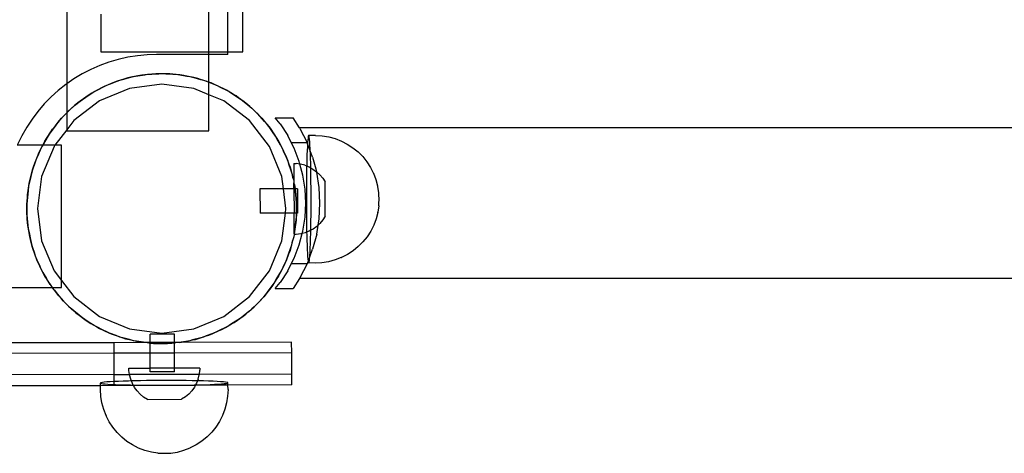
# Model space of a CAD drawing. Extents: x -4546 to 4880, y -3727 to 4218.
# Drawn here: x -1529 to -1252, y 1552 to 1674 of the extents above; entities that cross this region are included whole.
import ezdxf

# ---------------------------------------------------------------- set-up
doc = ezdxf.new("R2010")
doc.units = 0
doc.layers.get('0').update_dxf_attribs({"linetype": 'CONTINUOUS'})

msp = doc.modelspace()

# ---------------------------------------------------------------- linework, layer by layer
for p, q in [((-1476.2, 1664.43), (-1476.2, 1681.68)), ((-1470.85, 1664.43), (-1470.85, 1681.67)), ((-1466.6, 1664.43), (-1466.6, 1681.66)), ((-1516.2, 1677.37), (-1516.2, 1655.46)), ((-1506.6, 1675.08), (-1506.6, 1664.43)), ((-1506.6, 1664.43), (-1476.2, 1664.43)), ((-1490.9, 1663.73), (-1493.59, 1663.65)), ((-1476.2, 1663.73), (-1490.9, 1663.73)), ((-1476.2, 1664.43), (-1470.85, 1664.43)), ((-1476.2, 1663.73), (-1476.2, 1664.43)), ((-1470.85, 1663.73), (-1476.2, 1663.73)), ((-1476.2, 1655.9), (-1476.2, 1663.73)), ((-1470.85, 1663.73), (-1470.85, 1664.43)), ((-1470.85, 1664.43), (-1466.6, 1664.43)), ((-1504.33, 1661.57), (-1506.9, 1660.63)), ((-1501.7, 1662.34), (-1504.33, 1661.57)), ((-1499.02, 1662.95), (-1501.7, 1662.34)), ((-1496.32, 1663.38), (-1499.02, 1662.95)), ((-1493.59, 1663.65), (-1496.32, 1663.38)), ((-1511.84, 1658.26), (-1514.19, 1656.85)), ((-1509.41, 1659.52), (-1511.84, 1658.26)), ((-1506.9, 1660.63), (-1509.41, 1659.52)), ((-1492.29, 1658.2), (-1494.27, 1658.01)), ((-1494.27, 1658.01), (-1493.45, 1658.14)), ((-1493.45, 1658.14), (-1492.29, 1658.2)), ((-1492.29, 1658.2), (-1490.3, 1658.31)), ((-1491.13, 1658.31), (-1492.29, 1658.2)), ((-1490.3, 1658.31), (-1491.13, 1658.31)), ((-1490.3, 1658.31), (-1489.47, 1658.35)), ((-1488.31, 1658.29), (-1490.3, 1658.31)), ((-1489.47, 1658.35), (-1488.31, 1658.29)), ((-1488.31, 1658.29), (-1486.33, 1658.19)), ((-1487.15, 1658.28), (-1488.31, 1658.29)), ((-1486.33, 1658.19), (-1487.15, 1658.28)), ((-1486.33, 1658.19), (-1485.5, 1658.14)), ((-1484.36, 1657.96), (-1486.33, 1658.19)), ((-1485.5, 1658.14), (-1484.36, 1657.96)), ((-1516.2, 1655.46), (-1516.44, 1655.29)), ((-1514.19, 1656.85), (-1516.2, 1655.46)), ((-1516.2, 1655.46), (-1516.2, 1647.36)), ((-1503.85, 1655.48), (-1505.67, 1654.69)), ((-1504.93, 1655.07), (-1503.85, 1655.48)), ((-1503.85, 1655.48), (-1501.99, 1656.19)), ((-1502.78, 1655.94), (-1503.85, 1655.48)), ((-1501.99, 1656.19), (-1502.78, 1655.94)), ((-1500.1, 1656.79), (-1501.99, 1656.19)), ((-1501.99, 1656.19), (-1501.22, 1656.49)), ((-1501.22, 1656.49), (-1500.1, 1656.79)), ((-1500.1, 1656.79), (-1498.18, 1657.31)), ((-1498.99, 1657.14), (-1500.1, 1656.79)), ((-1498.18, 1657.31), (-1498.99, 1657.14)), ((-1496.23, 1657.7), (-1498.18, 1657.31)), ((-1498.18, 1657.31), (-1497.37, 1657.52)), ((-1497.37, 1657.52), (-1496.23, 1657.7)), ((-1496.23, 1657.7), (-1494.27, 1658.01)), ((-1495.09, 1657.93), (-1496.23, 1657.7)), ((-1494.27, 1658.01), (-1495.09, 1657.93)), ((-1483.2, 1657.83), (-1484.36, 1657.96)), ((-1484.36, 1657.96), (-1482.39, 1657.65)), ((-1482.39, 1657.65), (-1483.2, 1657.83)), ((-1482.39, 1657.65), (-1481.57, 1657.52)), ((-1480.45, 1657.22), (-1482.39, 1657.65)), ((-1481.57, 1657.52), (-1480.45, 1657.22)), ((-1480.45, 1657.22), (-1478.53, 1656.71)), ((-1479.32, 1656.97), (-1480.45, 1657.22)), ((-1478.53, 1656.71), (-1479.32, 1656.97)), ((-1478.53, 1656.71), (-1477.73, 1656.49)), ((-1476.65, 1656.08), (-1478.53, 1656.71)), ((-1477.73, 1656.49), (-1476.65, 1656.08)), ((-1476.65, 1656.08), (-1476.2, 1655.9)), ((-1475.55, 1655.71), (-1476.2, 1655.9)), ((-1476.2, 1655.9), (-1474.79, 1655.36)), ((-1476.2, 1652.41), (-1476.2, 1655.9)), ((-1474.79, 1655.36), (-1475.55, 1655.71)), ((-1474.79, 1655.36), (-1474.02, 1655.07)), ((-1472.98, 1654.54), (-1474.79, 1655.36)), ((-1518.59, 1653.59), (-1520.63, 1651.76)), ((-1516.44, 1655.29), (-1518.59, 1653.59)), ((-1510.84, 1651.73), (-1509.17, 1652.81)), ((-1509.17, 1652.81), (-1509.89, 1652.4)), ((-1507.44, 1653.79), (-1509.17, 1652.81)), ((-1509.17, 1652.81), (-1508.47, 1653.26)), ((-1508.47, 1653.26), (-1507.44, 1653.79)), ((-1507.44, 1653.79), (-1505.67, 1654.69)), ((-1506.43, 1654.36), (-1507.44, 1653.79)), ((-1498.53, 1654.16), (-1506.97, 1650.66)), ((-1505.67, 1654.69), (-1506.43, 1654.36)), ((-1505.67, 1654.69), (-1504.93, 1655.07)), ((-1489.47, 1655.35), (-1498.53, 1654.16)), ((-1480.42, 1654.16), (-1489.47, 1655.35)), ((-1476.2, 1652.41), (-1480.42, 1654.16)), ((-1474.02, 1655.07), (-1472.98, 1654.54)), ((-1471.93, 1654.06), (-1472.98, 1654.54)), ((-1472.98, 1654.54), (-1471.21, 1653.64)), ((-1471.21, 1653.64), (-1471.93, 1654.06)), ((-1471.21, 1653.64), (-1470.47, 1653.26)), ((-1469.5, 1652.63), (-1471.21, 1653.64)), ((-1470.47, 1653.26), (-1469.5, 1652.63)), ((-1469.5, 1652.63), (-1467.83, 1651.55)), ((-1468.5, 1652.04), (-1469.5, 1652.63)), ((-1520.63, 1651.76), (-1522.54, 1649.8)), ((-1506.97, 1650.66), (-1514.22, 1645.1)), ((-1514, 1649.32), (-1512.45, 1650.57)), ((-1513.13, 1650.09), (-1514, 1649.32)), ((-1512.45, 1650.57), (-1513.13, 1650.09)), ((-1510.84, 1651.73), (-1512.45, 1650.57)), ((-1512.45, 1650.57), (-1511.81, 1651.09)), ((-1511.81, 1651.09), (-1510.84, 1651.73)), ((-1509.89, 1652.4), (-1510.84, 1651.73)), ((-1471.97, 1650.66), (-1476.2, 1652.41)), ((-1476.2, 1642.22), (-1476.2, 1652.41)), ((-1464.73, 1645.1), (-1471.97, 1650.66)), ((-1467.83, 1651.55), (-1468.5, 1652.04)), ((-1467.83, 1651.55), (-1467.14, 1651.09)), ((-1466.24, 1650.36), (-1467.83, 1651.55)), ((-1467.14, 1651.09), (-1466.24, 1650.36)), ((-1466.24, 1650.36), (-1464.69, 1649.11)), ((-1465.3, 1649.67), (-1466.24, 1650.36)), ((-1524.33, 1647.72), (-1525.98, 1645.53)), ((-1522.54, 1649.8), (-1524.33, 1647.72)), ((-1516.89, 1646.6), (-1516.2, 1647.3)), ((-1516.2, 1647.3), (-1515.49, 1648)), ((-1516.11, 1647.45), (-1516.2, 1647.36)), ((-1516.2, 1647.36), (-1516.2, 1647.3)), ((-1516.2, 1647.3), (-1516.2, 1642.53)), ((-1515.49, 1648), (-1516.11, 1647.45)), ((-1514, 1649.32), (-1515.49, 1648)), ((-1515.49, 1648), (-1514.9, 1648.59)), ((-1514.9, 1648.59), (-1514, 1649.32)), ((-1464.69, 1649.11), (-1465.3, 1649.67)), ((-1464.69, 1649.11), (-1464.05, 1648.59)), ((-1463.23, 1647.77), (-1464.69, 1649.11)), ((-1464.05, 1648.59), (-1463.23, 1647.77)), ((-1463.23, 1647.77), (-1461.82, 1646.36)), ((-1462.37, 1646.99), (-1463.23, 1647.77)), ((-1525.98, 1645.53), (-1527.49, 1643.24)), ((-1519.49, 1643.59), (-1518.24, 1645.13)), ((-1518.8, 1644.52), (-1519.49, 1643.59)), ((-1518.24, 1645.13), (-1518.8, 1644.52)), ((-1516.89, 1646.6), (-1518.24, 1645.13)), ((-1518.24, 1645.13), (-1517.71, 1645.78)), ((-1517.71, 1645.78), (-1516.89, 1646.6)), ((-1514.22, 1645.1), (-1516.2, 1642.53)), ((-1459.16, 1637.85), (-1464.73, 1645.1)), ((-1461.82, 1646.36), (-1462.37, 1646.99)), ((-1461.82, 1646.36), (-1461.23, 1645.78)), ((-1460.5, 1644.88), (-1461.82, 1646.36)), ((-1461.23, 1645.78), (-1460.5, 1644.88)), ((-1459.73, 1644.01), (-1460.5, 1644.88)), ((-1460.5, 1644.88), (-1459.25, 1643.33)), ((-1457.5, 1645.88), (-1452.47, 1645.88)), ((-1456.15, 1644.22), (-1457.5, 1645.88)), ((-1450.65, 1643.07), (-1452.47, 1645.88)), ((-1527.49, 1643.24), (-1528.85, 1640.86)), ((-1521.75, 1640.32), (-1520.67, 1641.99)), ((-1520.67, 1641.99), (-1521.16, 1641.32)), ((-1519.49, 1643.59), (-1520.67, 1641.99)), ((-1520.67, 1641.99), (-1520.22, 1642.69)), ((-1520.22, 1642.69), (-1519.49, 1643.59)), ((-1516.2, 1642.53), (-1519.54, 1638.17)), ((-1516.2, 1642.53), (-1516.2, 1642.22)), ((-1516.2, 1642.22), (-1476.2, 1642.22)), ((-1459.25, 1643.33), (-1459.73, 1644.01)), ((-1459.25, 1643.33), (-1458.73, 1642.69)), ((-1458.1, 1641.71), (-1459.25, 1643.33)), ((-1458.73, 1642.69), (-1458.1, 1641.71)), ((-1457.42, 1640.77), (-1458.1, 1641.71)), ((-1458.1, 1641.71), (-1457.02, 1640.05)), ((-1456.15, 1644.22), (-1453.99, 1640.88)), ((-1150.96, 1643.07), (-1450.65, 1643.07)), ((-1450.53, 1642.88), (-1450.65, 1643.07)), ((-1450.53, 1642.88), (-1448.53, 1638.96)), ((-1528.85, 1640.86), (-1530.05, 1638.4)), ((-1521.75, 1640.32), (-1522.76, 1638.61)), ((-1522.76, 1638.61), (-1522.38, 1639.35)), ((-1522.38, 1639.35), (-1521.75, 1640.32)), ((-1521.16, 1641.32), (-1521.75, 1640.32)), ((-1457.02, 1640.05), (-1457.42, 1640.77)), ((-1457.02, 1640.05), (-1456.56, 1639.35)), ((-1456.04, 1638.32), (-1457.02, 1640.05)), ((-1456.56, 1639.35), (-1456.04, 1638.32)), ((-1453.01, 1638.97), (-1453.99, 1640.88)), ((-1453.01, 1638.97), (-1448.53, 1638.96)), ((-1452.18, 1637.34), (-1453.01, 1638.97)), ((-1448.39, 1638.6), (-1448.53, 1638.96)), ((-1448.33, 1639.62), (-1448.39, 1638.83)), ((-1448.39, 1638.83), (-1448.39, 1638.6)), ((-1448.26, 1640.24), (-1448.33, 1639.62)), ((-1448.19, 1640.66), (-1448.26, 1640.24)), ((-1448.12, 1640.89), (-1448.19, 1640.66)), ((-1448.05, 1640.92), (-1448.12, 1640.89)), ((-1446.17, 1640.92), (-1448.05, 1640.92)), ((-1447.98, 1640.76), (-1448.05, 1640.92)), ((-1447.91, 1640.4), (-1447.98, 1640.76)), ((-1447.84, 1639.85), (-1447.91, 1640.4)), ((-1447.78, 1639.11), (-1447.84, 1639.85)), ((-1447.72, 1638.2), (-1447.78, 1639.11)), ((-1446.17, 1640.92), (-1444.29, 1640.82)), ((-1444.29, 1640.82), (-1442.44, 1640.53)), ((-1442.44, 1640.53), (-1440.62, 1640.04)), ((-1440.62, 1640.04), (-1438.87, 1639.37)), ((-1438.87, 1639.37), (-1437.2, 1638.52)), ((-1522.98, 1638.17), (-1530.15, 1638.17)), ((-1523.66, 1636.84), (-1524.49, 1635.03)), ((-1524.19, 1635.81), (-1523.66, 1636.84)), ((-1523.66, 1636.84), (-1522.98, 1638.17)), ((-1523.18, 1637.9), (-1523.66, 1636.84)), ((-1519.78, 1637.85), (-1523.28, 1629.41)), ((-1522.98, 1638.17), (-1523.18, 1637.9)), ((-1522.76, 1638.61), (-1522.98, 1638.17)), ((-1519.54, 1638.17), (-1522.98, 1638.17)), ((-1519.54, 1638.17), (-1519.78, 1637.85)), ((-1517.66, 1638.17), (-1519.54, 1638.17)), ((-1517.66, 1600.09), (-1517.66, 1638.17)), ((-1455.67, 1629.41), (-1459.16, 1637.85)), ((-1455.47, 1637.31), (-1456.04, 1638.32)), ((-1456.04, 1638.32), (-1455.14, 1636.55)), ((-1455.14, 1636.55), (-1455.47, 1637.31)), ((-1455.14, 1636.55), (-1454.76, 1635.81)), ((-1454.34, 1634.72), (-1455.14, 1636.55)), ((-1450.76, 1633.63), (-1452.18, 1637.34)), ((-1448.51, 1636.73), (-1448.56, 1635.45)), ((-1448.45, 1637.86), (-1448.51, 1636.73)), ((-1448.39, 1638.6), (-1448.45, 1637.86)), ((-1447.64, 1636.63), (-1448.39, 1638.6)), ((-1447.66, 1637.13), (-1447.72, 1638.2)), ((-1447.64, 1636.63), (-1447.66, 1637.13)), ((-1447.61, 1635.89), (-1447.64, 1636.63)), ((-1446.96, 1634.86), (-1447.64, 1636.63)), ((-1437.2, 1638.52), (-1435.62, 1637.49)), ((-1435.62, 1637.49), (-1434.16, 1636.31)), ((-1434.16, 1636.31), (-1432.84, 1634.98)), ((-1525.2, 1633.18), (-1525.83, 1631.29)), ((-1525.61, 1632.09), (-1525.2, 1633.18)), ((-1525.2, 1633.18), (-1524.49, 1635.03)), ((-1524.83, 1634.28), (-1525.2, 1633.18)), ((-1524.49, 1635.03), (-1524.83, 1634.28)), ((-1524.49, 1635.03), (-1524.19, 1635.81)), ((-1454.76, 1635.81), (-1454.34, 1634.72)), ((-1454.34, 1634.72), (-1453.63, 1632.87)), ((-1453.88, 1633.66), (-1454.34, 1634.72)), ((-1453.63, 1632.87), (-1453.88, 1633.66)), ((-1450.56, 1632.88), (-1450.76, 1633.63)), ((-1448.6, 1634.03), (-1448.64, 1632.49)), ((-1448.56, 1635.45), (-1448.6, 1634.03)), ((-1447.56, 1634.52), (-1447.61, 1635.89)), ((-1447.52, 1633.02), (-1447.56, 1634.52)), ((-1446.96, 1634.86), (-1446.07, 1631.56)), ((-1432.84, 1634.98), (-1431.66, 1633.52)), ((-1431.66, 1633.52), (-1430.64, 1631.95)), ((-1526.34, 1629.37), (-1525.83, 1631.29)), ((-1526.09, 1630.51), (-1526.34, 1629.37)), ((-1525.83, 1631.29), (-1526.09, 1630.51)), ((-1525.83, 1631.29), (-1525.61, 1632.09)), ((-1453.63, 1632.87), (-1453.33, 1632.09)), ((-1453.03, 1630.97), (-1453.63, 1632.87)), ((-1453.33, 1632.09), (-1453.03, 1630.97)), ((-1452.68, 1629.87), (-1453.03, 1630.97)), ((-1453.03, 1630.97), (-1452.52, 1629.05)), ((-1452.23, 1633.01), (-1451.6, 1633.01)), ((-1452.23, 1633.01), (-1452.22, 1627.84)), ((-1450.56, 1632.88), (-1451.6, 1633.01)), ((-1450.35, 1632.85), (-1450.56, 1632.88)), ((-1449.73, 1629.78), (-1450.56, 1632.88)), ((-1449.14, 1632.54), (-1450.35, 1632.85)), ((-1449.14, 1632.54), (-1448.65, 1632.35)), ((-1448.68, 1630.84), (-1448.7, 1629.11)), ((-1448.65, 1632.35), (-1448.68, 1630.84)), ((-1448.64, 1632.49), (-1448.65, 1632.35)), ((-1448.65, 1632.35), (-1447.97, 1632.08)), ((-1447.97, 1632.08), (-1447.49, 1631.82)), ((-1447.49, 1631.82), (-1447.52, 1633.02)), ((-1447.48, 1631.41), (-1447.49, 1631.82)), ((-1447.49, 1631.82), (-1446.87, 1631.48)), ((-1447.45, 1629.7), (-1447.48, 1631.41)), ((-1446.87, 1631.48), (-1445.85, 1630.74)), ((-1446.07, 1631.56), (-1445.85, 1630.74)), ((-1445.82, 1630.61), (-1445.85, 1630.74)), ((-1444.93, 1629.88), (-1445.85, 1630.74)), ((-1445.13, 1626.27), (-1445.82, 1630.61)), ((-1430.64, 1631.95), (-1429.79, 1630.27)), ((-1526.34, 1629.37), (-1526.77, 1627.43)), ((-1526.77, 1627.43), (-1526.64, 1628.25)), ((-1526.64, 1628.25), (-1526.34, 1629.37)), ((-1523.28, 1629.41), (-1524.47, 1620.35)), ((-1455.2, 1625.9), (-1455.67, 1629.41)), ((-1452.52, 1629.05), (-1452.68, 1629.87)), ((-1452.52, 1629.05), (-1452.3, 1628.25)), ((-1452.3, 1628.25), (-1452.22, 1627.84)), ((-1452.22, 1627.84), (-1452.22, 1627.59)), ((-1449.11, 1625.86), (-1449.73, 1629.78)), ((-1448.7, 1629.11), (-1448.73, 1627.32)), ((-1447.43, 1627.92), (-1447.45, 1629.7)), ((-1447.41, 1626.09), (-1447.43, 1627.92)), ((-1444.93, 1629.88), (-1444.13, 1628.91)), ((-1444.13, 1628.91), (-1443.46, 1627.86)), ((-1443.45, 1618.22), (-1443.46, 1627.86)), ((-1429.76, 1630.21), (-1429.79, 1630.27)), ((-1429.09, 1628.47), (-1429.76, 1630.21)), ((-1428.62, 1626.67), (-1429.09, 1628.47)), ((-1527.08, 1625.47), (-1527.31, 1623.49)), ((-1527.27, 1624.32), (-1527.08, 1625.47)), ((-1527.08, 1625.47), (-1526.77, 1627.43)), ((-1526.95, 1626.62), (-1527.08, 1625.47)), ((-1526.77, 1627.43), (-1526.95, 1626.62)), ((-1455.2, 1625.9), (-1461.8, 1625.89)), ((-1461.8, 1625.89), (-1461.79, 1619.03)), ((-1452.22, 1625.91), (-1455.2, 1625.9)), ((-1454.47, 1620.35), (-1455.2, 1625.9)), ((-1452.12, 1627.11), (-1452.22, 1627.59)), ((-1452.22, 1625.91), (-1452.22, 1627.59)), ((-1451.93, 1625.91), (-1452.22, 1625.91)), ((-1452.22, 1625.91), (-1452.21, 1619.04)), ((-1451.89, 1625.97), (-1452.12, 1627.11)), ((-1452.12, 1627.11), (-1451.93, 1625.91)), ((-1451.93, 1625.91), (-1451.81, 1625.14)), ((-1451.89, 1625.91), (-1451.93, 1625.91)), ((-1451.89, 1625.91), (-1451.89, 1625.97)), ((-1451.22, 1625.91), (-1451.89, 1625.91)), ((-1451.81, 1625.14), (-1451.89, 1625.91)), ((-1451.81, 1625.14), (-1451.68, 1624.32)), ((-1451.62, 1623.16), (-1451.81, 1625.14)), ((-1451.22, 1625.91), (-1451.21, 1619.04)), ((-1448.9, 1621.88), (-1449.11, 1625.86)), ((-1448.73, 1627.32), (-1448.74, 1625.47)), ((-1448.74, 1625.47), (-1448.74, 1623.6)), ((-1447.4, 1624.23), (-1447.41, 1626.09)), ((-1444.9, 1621.88), (-1445.13, 1626.27)), ((-1428.6, 1626.6), (-1428.62, 1626.67)), ((-1428.32, 1624.79), (-1428.6, 1626.6)), ((-1527.41, 1621.51), (-1527.31, 1623.49)), ((-1527.4, 1622.67), (-1527.41, 1621.51)), ((-1527.31, 1623.49), (-1527.4, 1622.67)), ((-1527.31, 1623.49), (-1527.27, 1624.32)), ((-1451.68, 1624.32), (-1451.62, 1623.16)), ((-1451.51, 1622.01), (-1451.62, 1623.16)), ((-1451.62, 1623.16), (-1451.52, 1621.18)), ((-1448.74, 1623.6), (-1448.74, 1621.72)), ((-1447.41, 1620.48), (-1447.4, 1622.35)), ((-1447.4, 1622.35), (-1447.4, 1624.23)), ((-1428.32, 1624.74), (-1428.32, 1624.79)), ((-1428.31, 1624.66), (-1428.32, 1624.74)), ((-1428.3, 1624.57), (-1428.31, 1624.66)), ((-1428.3, 1624.45), (-1428.3, 1624.57)), ((-1428.29, 1624.32), (-1428.3, 1624.45)), ((-1428.29, 1624.18), (-1428.29, 1624.32)), ((-1428.28, 1624.02), (-1428.29, 1624.18)), ((-1428.28, 1623.85), (-1428.28, 1624.02)), ((-1428.28, 1623.68), (-1428.28, 1623.85)), ((-1428.27, 1623.49), (-1428.28, 1623.68)), ((-1428.28, 1622.33), (-1428.27, 1622.52)), ((-1428.28, 1622.15), (-1428.28, 1622.33)), ((-1428.28, 1621.98), (-1428.28, 1622.15)), ((-1428.27, 1623.3), (-1428.27, 1623.49)), ((-1428.27, 1623.1), (-1428.27, 1623.3)), ((-1428.27, 1622.91), (-1428.27, 1623.1)), ((-1428.27, 1622.71), (-1428.27, 1622.91)), ((-1428.27, 1622.52), (-1428.27, 1622.71)), ((-1527.47, 1620.35), (-1527.41, 1621.51)), ((-1527.43, 1619.52), (-1527.47, 1620.35)), ((-1527.43, 1619.52), (-1527.44, 1618.69)), ((-1527.41, 1621.51), (-1527.43, 1619.52)), ((-1527.33, 1617.54), (-1527.43, 1619.52)), ((-1524.47, 1620.35), (-1523.28, 1611.29)), ((-1454.65, 1619.04), (-1454.47, 1620.35)), ((-1451.53, 1619.19), (-1451.52, 1621.18)), ((-1451.47, 1620.35), (-1451.53, 1619.19)), ((-1451.52, 1621.18), (-1451.51, 1622.01)), ((-1451.52, 1621.18), (-1451.47, 1620.35)), ((-1449.11, 1617.91), (-1448.9, 1621.88)), ((-1448.74, 1621.72), (-1448.73, 1619.85)), ((-1448.73, 1619.85), (-1448.72, 1618.02)), ((-1447.42, 1618.63), (-1447.41, 1620.48)), ((-1445.13, 1617.49), (-1444.9, 1621.88)), ((-1428.61, 1619.3), (-1428.6, 1619.38)), ((-1428.32, 1621.17), (-1428.6, 1619.38)), ((-1428.32, 1621.23), (-1428.31, 1621.32)), ((-1428.32, 1621.17), (-1428.32, 1621.23)), ((-1428.31, 1621.32), (-1428.3, 1621.42)), ((-1428.3, 1621.54), (-1428.29, 1621.67)), ((-1428.3, 1621.42), (-1428.3, 1621.54)), ((-1428.29, 1621.82), (-1428.28, 1621.98)), ((-1428.29, 1621.67), (-1428.29, 1621.82)), ((-1527.44, 1618.69), (-1527.33, 1617.54)), ((-1527.27, 1616.38), (-1527.33, 1617.54)), ((-1527.33, 1617.54), (-1527.14, 1615.56)), ((-1454.65, 1619.04), (-1461.79, 1619.03)), ((-1455.67, 1611.29), (-1454.65, 1619.04)), ((-1452.21, 1619.04), (-1454.65, 1619.04)), ((-1451.54, 1619.04), (-1452.21, 1619.04)), ((-1452.2, 1613.52), (-1452.21, 1619.04)), ((-1451.86, 1615.23), (-1451.64, 1617.21)), ((-1451.64, 1617.21), (-1451.68, 1616.38)), ((-1451.54, 1619.04), (-1451.64, 1617.21)), ((-1451.64, 1617.21), (-1451.54, 1618.03)), ((-1451.54, 1619.04), (-1451.53, 1619.19)), ((-1451.54, 1618.03), (-1451.54, 1619.04)), ((-1451.21, 1619.04), (-1451.54, 1619.04)), ((-1449.73, 1613.98), (-1449.11, 1617.91)), ((-1448.72, 1618.02), (-1448.7, 1616.24)), ((-1447.47, 1615.1), (-1447.44, 1616.83)), ((-1447.44, 1616.83), (-1447.42, 1618.63)), ((-1445.41, 1615.72), (-1445.13, 1617.49)), ((-1444.12, 1617.16), (-1444.92, 1616.19)), ((-1443.45, 1618.22), (-1444.12, 1617.16)), ((-1429.11, 1617.44), (-1429.78, 1615.69)), ((-1429.11, 1617.44), (-1429.09, 1617.51)), ((-1428.61, 1619.3), (-1429.09, 1617.51)), ((-1527.14, 1615.56), (-1527.27, 1616.38)), ((-1526.83, 1613.6), (-1527.14, 1615.56)), ((-1527.14, 1615.56), (-1527.06, 1614.73)), ((-1527.06, 1614.73), (-1526.83, 1613.6)), ((-1451.86, 1615.23), (-1452.17, 1613.27)), ((-1452.17, 1613.27), (-1452, 1614.08)), ((-1452, 1614.08), (-1451.86, 1615.23)), ((-1451.68, 1616.38), (-1451.86, 1615.23)), ((-1449.91, 1613.31), (-1449.73, 1613.98)), ((-1448.7, 1616.24), (-1448.67, 1614.54)), ((-1448.67, 1614.54), (-1448.65, 1613.7)), ((-1447.94, 1613.98), (-1448.65, 1613.7)), ((-1447.49, 1614.24), (-1447.94, 1613.98)), ((-1447.5, 1613.46), (-1447.49, 1614.24)), ((-1447.49, 1614.24), (-1447.47, 1615.1)), ((-1446.85, 1614.59), (-1447.49, 1614.24)), ((-1445.83, 1615.33), (-1446.85, 1614.59)), ((-1445.41, 1615.72), (-1445.83, 1615.33)), ((-1445.82, 1613.15), (-1445.41, 1615.72)), ((-1444.92, 1616.19), (-1445.41, 1615.72)), ((-1430.62, 1614.02), (-1431.64, 1612.44)), ((-1429.78, 1615.69), (-1430.62, 1614.02)), ((-1526.64, 1612.45), (-1526.83, 1613.6)), ((-1526.83, 1613.6), (-1526.43, 1611.65)), ((-1526.43, 1611.65), (-1526.64, 1612.45)), ((-1525.91, 1609.73), (-1526.43, 1611.65)), ((-1526.43, 1611.65), (-1526.26, 1610.84)), ((-1523.28, 1611.29), (-1519.78, 1602.85)), ((-1459.16, 1602.85), (-1455.67, 1611.29)), ((-1452.6, 1611.33), (-1453.12, 1609.41)), ((-1452.86, 1610.2), (-1452.6, 1611.33)), ((-1452.3, 1612.45), (-1452.6, 1611.33)), ((-1452.2, 1613.05), (-1452.3, 1612.45)), ((-1452.2, 1613.52), (-1452.17, 1613.27)), ((-1452.17, 1613.27), (-1452.2, 1613.2)), ((-1452.2, 1613.2), (-1452.2, 1613.05)), ((-1451.57, 1613.05), (-1452.2, 1613.05)), ((-1450.33, 1613.21), (-1451.57, 1613.05)), ((-1450.76, 1610.14), (-1449.91, 1613.31)), ((-1449.91, 1613.31), (-1450.33, 1613.21)), ((-1449.11, 1613.52), (-1449.91, 1613.31)), ((-1448.65, 1613.7), (-1449.11, 1613.52)), ((-1448.65, 1613.7), (-1448.63, 1612.93)), ((-1448.63, 1612.93), (-1448.59, 1611.43)), ((-1448.59, 1611.43), (-1448.54, 1610.05)), ((-1447.59, 1610.5), (-1447.54, 1611.92)), ((-1447.54, 1611.92), (-1447.5, 1613.46)), ((-1445.82, 1613.15), (-1446.96, 1608.91)), ((-1431.64, 1612.44), (-1432.82, 1610.99)), ((-1526.26, 1610.84), (-1525.91, 1609.73)), ((-1525.61, 1608.61), (-1525.91, 1609.73)), ((-1525.91, 1609.73), (-1525.32, 1607.83)), ((-1525.32, 1607.83), (-1525.61, 1608.61)), ((-1453.75, 1607.52), (-1453.12, 1609.41)), ((-1453.33, 1608.61), (-1453.75, 1607.52)), ((-1453.12, 1609.41), (-1453.33, 1608.61)), ((-1453.12, 1609.41), (-1452.86, 1610.2)), ((-1452.18, 1606.43), (-1450.76, 1610.14)), ((-1448.54, 1610.05), (-1448.49, 1608.82)), ((-1448.49, 1608.82), (-1448.43, 1607.74)), ((-1447.79, 1606.74), (-1446.96, 1608.91)), ((-1447.7, 1608.09), (-1447.64, 1609.22)), ((-1447.64, 1609.22), (-1447.59, 1610.5)), ((-1435.6, 1608.48), (-1437.18, 1607.46)), ((-1434.15, 1609.66), (-1435.6, 1608.48)), ((-1432.82, 1610.99), (-1434.15, 1609.66)), ((-1524.6, 1605.98), (-1525.32, 1607.83)), ((-1525.32, 1607.83), (-1525.07, 1607.04)), ((-1525.07, 1607.04), (-1524.6, 1605.98)), ((-1524.19, 1604.9), (-1524.6, 1605.98)), ((-1524.6, 1605.98), (-1523.81, 1604.16)), ((-1455.29, 1603.86), (-1454.46, 1605.67)), ((-1454.46, 1605.67), (-1454.76, 1604.9)), ((-1453.75, 1607.52), (-1454.46, 1605.67)), ((-1454.46, 1605.67), (-1454.12, 1606.42)), ((-1454.12, 1606.42), (-1453.75, 1607.52)), ((-1453.01, 1604.8), (-1452.18, 1606.43)), ((-1448.43, 1607.74), (-1448.37, 1606.83)), ((-1448.24, 1605.55), (-1448.39, 1605.17)), ((-1448.37, 1606.83), (-1448.3, 1606.1)), ((-1448.3, 1606.1), (-1448.24, 1605.55)), ((-1448.1, 1605.94), (-1448.24, 1605.55)), ((-1448.24, 1605.55), (-1448.17, 1605.19)), ((-1448.1, 1605.94), (-1447.79, 1606.74)), ((-1447.96, 1605.29), (-1447.89, 1605.71)), ((-1447.89, 1605.71), (-1447.82, 1606.32)), ((-1447.82, 1606.32), (-1447.79, 1606.74)), ((-1447.79, 1606.74), (-1447.76, 1607.12)), ((-1447.76, 1607.12), (-1447.7, 1608.09)), ((-1440.67, 1605.9), (-1442.48, 1605.42)), ((-1438.91, 1606.58), (-1440.67, 1605.9)), ((-1438.91, 1606.58), (-1438.85, 1606.61)), ((-1437.18, 1607.46), (-1438.85, 1606.61)), ((-1523.81, 1604.16), (-1524.19, 1604.9)), ((-1522.91, 1602.39), (-1523.81, 1604.16)), ((-1523.81, 1604.16), (-1523.48, 1603.4)), ((-1523.48, 1603.4), (-1522.91, 1602.39)), ((-1519.78, 1602.85), (-1517.66, 1600.09)), ((-1464.73, 1595.6), (-1459.16, 1602.85)), ((-1455.29, 1603.86), (-1456.19, 1602.09)), ((-1456.19, 1602.09), (-1455.77, 1602.8)), ((-1453.99, 1602.88), (-1456.15, 1599.55)), ((-1455.77, 1602.8), (-1455.29, 1603.86)), ((-1454.76, 1604.9), (-1455.29, 1603.86)), ((-1453.99, 1602.88), (-1453.01, 1604.8)), ((-1448.53, 1604.8), (-1453.01, 1604.8)), ((-1448.53, 1604.8), (-1450.53, 1600.89)), ((-1448.39, 1605.17), (-1448.53, 1604.8)), ((-1448.17, 1605.19), (-1448.1, 1605.03)), ((-1448.1, 1605.03), (-1448.03, 1605.06)), ((-1448.03, 1605.06), (-1447.96, 1605.29)), ((-1446.21, 1605.03), (-1448.03, 1605.06)), ((-1444.34, 1605.12), (-1446.21, 1605.03)), ((-1442.48, 1605.42), (-1444.34, 1605.12)), ((-1522.38, 1601.35), (-1522.91, 1602.39)), ((-1522.91, 1602.39), (-1521.93, 1600.66)), ((-1521.93, 1600.66), (-1522.38, 1601.35)), ((-1520.85, 1598.99), (-1521.93, 1600.66)), ((-1521.93, 1600.66), (-1521.52, 1599.93)), ((-1521.52, 1599.93), (-1520.85, 1598.99)), ((-1517.66, 1600.09), (-1514.22, 1595.6)), ((-1517.66, 1598.17), (-1517.66, 1600.09)), ((-1457.2, 1600.38), (-1458.28, 1598.71)), ((-1457.79, 1599.38), (-1457.2, 1600.38)), ((-1457.2, 1600.38), (-1456.19, 1602.09)), ((-1456.56, 1601.35), (-1457.2, 1600.38)), ((-1456.19, 1602.09), (-1456.56, 1601.35)), ((-1450.65, 1600.7), (-1452.48, 1597.88)), ((-1450.65, 1600.7), (-1450.53, 1600.89)), ((-1163.32, 1600.7), (-1450.65, 1600.7)), ((-1533.83, 1598.17), (-1520.32, 1598.17)), ((-1520.85, 1598.99), (-1520.32, 1598.17)), ((-1520.27, 1598.17), (-1520.32, 1598.17)), ((-1520.22, 1598.02), (-1520.27, 1598.17)), ((-1520.27, 1598.17), (-1517.66, 1598.17)), ((-1519.69, 1597.37), (-1520.22, 1598.02)), ((-1518.44, 1595.83), (-1519.69, 1597.37)), ((-1519.69, 1597.37), (-1519.21, 1596.7)), ((-1459.46, 1597.11), (-1458.28, 1598.71)), ((-1458.73, 1598.02), (-1459.46, 1597.11)), ((-1458.28, 1598.71), (-1458.73, 1598.02)), ((-1458.28, 1598.71), (-1457.79, 1599.38)), ((-1457.5, 1597.88), (-1456.15, 1599.55)), ((-1457.5, 1597.88), (-1452.48, 1597.88)), ((-1519.21, 1596.7), (-1518.44, 1595.83)), ((-1517.71, 1594.92), (-1518.44, 1595.83)), ((-1518.44, 1595.83), (-1517.13, 1594.34)), ((-1517.13, 1594.34), (-1517.71, 1594.92)), ((-1514.22, 1595.6), (-1506.97, 1590.04)), ((-1471.97, 1590.04), (-1464.73, 1595.6)), ((-1462.06, 1594.1), (-1460.71, 1595.57)), ((-1461.23, 1594.92), (-1462.06, 1594.1)), ((-1460.71, 1595.57), (-1461.23, 1594.92)), ((-1459.46, 1597.11), (-1460.71, 1595.57)), ((-1460.71, 1595.57), (-1460.15, 1596.18)), ((-1460.15, 1596.18), (-1459.46, 1597.11)), ((-1515.72, 1592.93), (-1517.13, 1594.34)), ((-1517.13, 1594.34), (-1516.58, 1593.72)), ((-1516.58, 1593.72), (-1515.72, 1592.93)), ((-1514.9, 1592.11), (-1515.72, 1592.93)), ((-1515.72, 1592.93), (-1514.26, 1591.59)), ((-1514.26, 1591.59), (-1514.9, 1592.11)), ((-1512.71, 1590.34), (-1514.26, 1591.59)), ((-1514.26, 1591.59), (-1513.64, 1591.03)), ((-1464.95, 1591.38), (-1463.46, 1592.7)), ((-1464.05, 1592.11), (-1464.95, 1591.38)), ((-1463.46, 1592.7), (-1464.05, 1592.11)), ((-1462.06, 1594.1), (-1463.46, 1592.7)), ((-1463.46, 1592.7), (-1462.84, 1593.25)), ((-1462.84, 1593.25), (-1462.06, 1594.1)), ((-1513.64, 1591.03), (-1512.71, 1590.34)), ((-1511.81, 1589.61), (-1512.71, 1590.34)), ((-1512.71, 1590.34), (-1511.11, 1589.16)), ((-1511.11, 1589.16), (-1511.81, 1589.61)), ((-1509.45, 1588.07), (-1511.11, 1589.16)), ((-1511.11, 1589.16), (-1510.45, 1588.66)), ((-1506.97, 1590.04), (-1498.53, 1586.54)), ((-1480.42, 1586.54), (-1471.97, 1590.04)), ((-1468.11, 1588.98), (-1469.78, 1587.89)), ((-1469.06, 1588.3), (-1468.11, 1588.98)), ((-1468.11, 1588.98), (-1466.49, 1590.13)), ((-1467.14, 1589.61), (-1468.11, 1588.98)), ((-1466.49, 1590.13), (-1467.14, 1589.61)), ((-1464.95, 1591.38), (-1466.49, 1590.13)), ((-1466.49, 1590.13), (-1465.82, 1590.61)), ((-1465.82, 1590.61), (-1464.95, 1591.38)), ((-1510.45, 1588.66), (-1509.45, 1588.07)), ((-1508.47, 1587.44), (-1509.45, 1588.07)), ((-1509.45, 1588.07), (-1507.73, 1587.07)), ((-1507.73, 1587.07), (-1508.47, 1587.44)), ((-1505.96, 1586.16), (-1507.73, 1587.07)), ((-1507.73, 1587.07), (-1507.02, 1586.64)), ((-1507.02, 1586.64), (-1505.96, 1586.16)), ((-1504.93, 1585.64), (-1505.96, 1586.16)), ((-1505.96, 1586.16), (-1504.16, 1585.34)), ((-1498.53, 1586.54), (-1489.47, 1585.35)), ((-1489.47, 1585.35), (-1480.42, 1586.54)), ((-1471.51, 1586.92), (-1473.28, 1586.01)), ((-1473.28, 1586.01), (-1472.52, 1586.34)), ((-1472.52, 1586.34), (-1471.51, 1586.92)), ((-1471.51, 1586.92), (-1469.78, 1587.89)), ((-1470.47, 1587.44), (-1471.51, 1586.92)), ((-1469.78, 1587.89), (-1470.47, 1587.44)), ((-1469.78, 1587.89), (-1469.06, 1588.3)), ((-1504.16, 1585.34), (-1504.93, 1585.64)), ((-1502.3, 1584.63), (-1504.16, 1585.34)), ((-1504.16, 1585.34), (-1503.4, 1585)), ((-1503.4, 1585), (-1502.3, 1584.63)), ((-1501.22, 1584.21), (-1502.3, 1584.63)), ((-1502.3, 1584.63), (-1500.42, 1584)), ((-1500.42, 1584), (-1501.22, 1584.21)), ((-1498.5, 1583.48), (-1500.42, 1584)), ((-1500.42, 1584), (-1499.63, 1583.73)), ((-1499.63, 1583.73), (-1498.5, 1583.48)), ((-1497.37, 1583.18), (-1498.5, 1583.48)), ((-1498.5, 1583.48), (-1496.56, 1583.05)), ((-1485.86, 1585.04), (-1492.73, 1585.02)), ((-1492.72, 1582.65), (-1492.73, 1585.02)), ((-1485.85, 1582.67), (-1485.86, 1585.04)), ((-1482.72, 1583), (-1480.77, 1583.4)), ((-1480.77, 1583.4), (-1481.57, 1583.18)), ((-1478.85, 1583.91), (-1480.77, 1583.4)), ((-1480.77, 1583.4), (-1479.96, 1583.56)), ((-1479.96, 1583.56), (-1478.85, 1583.91)), ((-1478.85, 1583.91), (-1476.96, 1584.51)), ((-1477.73, 1584.21), (-1478.85, 1583.91)), ((-1476.96, 1584.51), (-1477.73, 1584.21)), ((-1475.1, 1585.22), (-1476.96, 1584.51)), ((-1476.96, 1584.51), (-1476.17, 1584.76)), ((-1476.17, 1584.76), (-1475.1, 1585.22)), ((-1475.1, 1585.22), (-1473.28, 1586.01)), ((-1474.02, 1585.64), (-1475.1, 1585.22)), ((-1473.28, 1586.01), (-1474.02, 1585.64)), ((-1502.88, 1582.63), (-1612.62, 1582.45)), ((-1494.02, 1582.65), (-1502.88, 1582.63)), ((-1502.87, 1579.63), (-1502.88, 1582.63)), ((-1496.56, 1583.05), (-1497.37, 1583.18)), ((-1496.56, 1583.05), (-1495.75, 1582.87)), ((-1494.59, 1582.74), (-1496.56, 1583.05)), ((-1495.75, 1582.87), (-1494.59, 1582.74)), ((-1494.02, 1582.65), (-1494.59, 1582.74)), ((-1493.8, 1582.65), (-1494.02, 1582.65)), ((-1493.51, 1582.65), (-1493.8, 1582.65)), ((-1493.45, 1582.56), (-1493.8, 1582.65)), ((-1492.72, 1582.65), (-1493.51, 1582.65)), ((-1493.51, 1582.65), (-1492.72, 1582.52)), ((-1492.72, 1582.52), (-1493.45, 1582.56)), ((-1485.85, 1582.67), (-1492.72, 1582.65)), ((-1492.72, 1582.52), (-1492.72, 1582.65)), ((-1492.62, 1582.52), (-1492.72, 1582.52)), ((-1492.71, 1579.65), (-1492.72, 1582.52)), ((-1492.62, 1582.52), (-1491.79, 1582.42)), ((-1490.63, 1582.41), (-1492.62, 1582.52)), ((-1491.79, 1582.42), (-1490.63, 1582.41)), ((-1489.47, 1582.35), (-1490.63, 1582.41)), ((-1490.63, 1582.41), (-1488.65, 1582.39)), ((-1488.65, 1582.39), (-1489.47, 1582.35)), ((-1486.66, 1582.5), (-1488.65, 1582.39)), ((-1488.65, 1582.39), (-1487.82, 1582.39)), ((-1487.82, 1582.39), (-1486.66, 1582.5)), ((-1486.66, 1582.5), (-1485.85, 1582.54)), ((-1484.9, 1582.67), (-1485.85, 1582.67)), ((-1485.85, 1582.54), (-1485.85, 1582.67)), ((-1485.5, 1582.56), (-1485.85, 1582.54)), ((-1485.84, 1579.67), (-1485.85, 1582.54)), ((-1484.9, 1582.67), (-1485.5, 1582.56)), ((-1484.81, 1582.67), (-1484.9, 1582.67)), ((-1484.68, 1582.69), (-1484.81, 1582.67)), ((-1482.72, 1583), (-1484.68, 1582.69)), ((-1484.47, 1582.67), (-1484.68, 1582.69)), ((-1484.47, 1582.67), (-1483.86, 1582.77)), ((-1452.88, 1582.73), (-1484.47, 1582.67)), ((-1483.86, 1582.77), (-1482.72, 1583)), ((-1481.57, 1583.18), (-1482.72, 1583)), ((-1452.87, 1579.73), (-1452.88, 1582.73)), ((-1502.87, 1579.63), (-1627.77, 1579.38)), ((-1492.71, 1579.65), (-1502.87, 1579.63)), ((-1502.86, 1573.63), (-1502.87, 1579.63)), ((-1485.84, 1579.67), (-1492.71, 1579.65)), ((-1492.69, 1575.43), (-1492.71, 1579.65)), ((-1452.87, 1579.73), (-1485.84, 1579.67)), ((-1485.83, 1575.46), (-1485.84, 1579.67)), ((-1452.86, 1573.73), (-1452.87, 1579.73)), ((-1498.69, 1575.41), (-1492.69, 1575.43)), ((-1498.69, 1574.79), (-1498.69, 1575.41)), ((-1485.83, 1575.46), (-1492.69, 1575.43)), ((-1492.69, 1574.43), (-1492.69, 1575.43)), ((-1478.73, 1575.48), (-1485.83, 1575.46)), ((-1485.83, 1574.46), (-1485.83, 1575.46)), ((-1478.73, 1575.48), (-1478.73, 1574.85)), ((-1502.86, 1573.63), (-1620.9, 1573.4)), ((-1502.86, 1573.63), (-1498.54, 1573.64)), ((-1502.85, 1571.69), (-1502.86, 1573.63)), ((-1498.54, 1573.64), (-1498.69, 1574.79)), ((-1478.87, 1573.68), (-1498.54, 1573.64)), ((-1498.53, 1573.54), (-1498.54, 1573.64)), ((-1498.21, 1572.33), (-1498.53, 1573.54)), ((-1498.02, 1571.86), (-1498.21, 1572.33)), ((-1485.83, 1574.46), (-1492.69, 1574.43)), ((-1479.19, 1572.39), (-1479.38, 1571.9)), ((-1479.19, 1572.39), (-1478.88, 1573.61)), ((-1478.88, 1573.61), (-1478.87, 1573.68)), ((-1478.87, 1573.68), (-1478.73, 1574.85)), ((-1452.86, 1573.73), (-1478.87, 1573.68)), ((-1452.85, 1570.73), (-1452.86, 1573.73)), ((-1612.74, 1570.41), (-1506.7, 1570.62)), ((-1506.54, 1571.36), (-1506.7, 1571.29)), ((-1506.7, 1571.29), (-1506.67, 1571.22)), ((-1506.7, 1570.62), (-1506.67, 1571.22)), ((-1506.7, 1570.62), (-1502.85, 1570.63)), ((-1506.7, 1569.41), (-1506.7, 1570.62)), ((-1506.6, 1567.53), (-1506.7, 1569.41)), ((-1506.67, 1571.22), (-1506.44, 1571.15)), ((-1506.18, 1571.43), (-1506.54, 1571.36)), ((-1506.44, 1571.15), (-1506.02, 1571.09)), ((-1505.63, 1571.5), (-1506.18, 1571.43)), ((-1506.02, 1571.09), (-1505.4, 1571.02)), ((-1504.9, 1571.57), (-1505.63, 1571.5)), ((-1505.4, 1571.02), (-1504.61, 1570.96)), ((-1503.99, 1571.63), (-1504.9, 1571.57)), ((-1504.61, 1570.96), (-1503.64, 1570.9)), ((-1502.91, 1571.69), (-1503.99, 1571.63)), ((-1503.64, 1570.9), (-1502.85, 1570.86)), ((-1502.85, 1571.69), (-1502.91, 1571.69)), ((-1501.67, 1571.75), (-1502.85, 1571.69)), ((-1502.85, 1570.86), (-1502.85, 1571.69)), ((-1502.85, 1570.86), (-1502.51, 1570.85)), ((-1502.85, 1570.63), (-1502.85, 1570.86)), ((-1502.85, 1570.63), (-1497.46, 1570.64)), ((-1502.51, 1570.85), (-1501.23, 1570.8)), ((-1500.3, 1571.8), (-1501.67, 1571.75)), ((-1501.23, 1570.8), (-1499.81, 1570.75)), ((-1498.8, 1571.84), (-1500.3, 1571.8)), ((-1499.81, 1570.75), (-1498.27, 1570.72)), ((-1498.02, 1571.86), (-1498.8, 1571.84)), ((-1498.27, 1570.72), (-1497.49, 1570.7)), ((-1497.19, 1571.88), (-1498.02, 1571.86)), ((-1497.74, 1571.16), (-1498.02, 1571.86)), ((-1497.49, 1570.7), (-1497.74, 1571.16)), ((-1497.49, 1570.7), (-1496.62, 1570.69)), ((-1497.46, 1570.64), (-1497.49, 1570.7)), ((-1497.46, 1570.64), (-1496.62, 1570.69)), ((-1497.14, 1570.06), (-1497.46, 1570.64)), ((-1495.48, 1571.92), (-1497.19, 1571.88)), ((-1496.39, 1569.05), (-1497.14, 1570.06)), ((-1496.62, 1570.69), (-1496.58, 1570.64)), ((-1496.58, 1570.64), (-1494.89, 1570.66)), ((-1493.71, 1571.94), (-1495.48, 1571.92)), ((-1494.89, 1570.66), (-1493.63, 1570.65)), ((-1491.88, 1571.96), (-1493.71, 1571.94)), ((-1493.63, 1570.65), (-1493.48, 1570.65)), ((-1493.48, 1570.65), (-1493.1, 1570.65)), ((-1493.1, 1570.65), (-1491.25, 1570.64)), ((-1490.01, 1571.97), (-1491.88, 1571.96)), ((-1491.25, 1570.64), (-1490.42, 1570.66)), ((-1490.42, 1570.66), (-1489.38, 1570.63)), ((-1488.13, 1571.98), (-1490.01, 1571.97)), ((-1489.38, 1570.63), (-1487.5, 1570.64)), ((-1486.26, 1571.98), (-1488.13, 1571.98)), ((-1487.5, 1570.64), (-1487.4, 1570.66)), ((-1487.4, 1570.66), (-1485.63, 1570.65)), ((-1484.41, 1571.97), (-1486.26, 1571.98)), ((-1485.63, 1570.65), (-1484.45, 1570.67)), ((-1484.45, 1570.67), (-1483.8, 1570.67)), ((-1482.61, 1571.95), (-1484.41, 1571.97)), ((-1483.8, 1570.67), (-1482.02, 1570.7)), ((-1480.88, 1571.93), (-1482.61, 1571.95)), ((-1482.02, 1570.7), (-1481.56, 1570.67)), ((-1481.56, 1570.67), (-1480.32, 1570.73)), ((-1481.56, 1570.67), (-1479.94, 1570.68)), ((-1480.25, 1570.12), (-1480.98, 1569.1)), ((-1479.38, 1571.9), (-1480.88, 1571.93)), ((-1480.32, 1570.73), (-1479.91, 1570.74)), ((-1479.94, 1570.68), (-1480.25, 1570.12)), ((-1479.91, 1570.74), (-1479.94, 1570.68)), ((-1470.81, 1570.7), (-1479.94, 1570.68)), ((-1479.65, 1571.22), (-1479.91, 1570.74)), ((-1479.91, 1570.74), (-1478.71, 1570.77)), ((-1479.38, 1571.9), (-1479.65, 1571.22)), ((-1479.24, 1571.89), (-1479.38, 1571.9)), ((-1477.7, 1571.86), (-1479.24, 1571.89)), ((-1478.71, 1570.77), (-1477.21, 1570.81)), ((-1476.28, 1571.81), (-1477.7, 1571.86)), ((-1477.21, 1570.81), (-1475.83, 1570.87)), ((-1475, 1571.77), (-1476.28, 1571.81)), ((-1475.83, 1570.87), (-1474.6, 1570.92)), ((-1473.87, 1571.71), (-1475, 1571.77)), ((-1474.6, 1570.92), (-1473.52, 1570.98)), ((-1472.9, 1571.65), (-1473.87, 1571.71)), ((-1473.52, 1570.98), (-1472.61, 1571.04)), ((-1472.1, 1571.59), (-1472.9, 1571.65)), ((-1472.61, 1571.04), (-1471.88, 1571.11)), ((-1471.49, 1571.53), (-1472.1, 1571.59)), ((-1471.88, 1571.11), (-1471.33, 1571.18)), ((-1471.07, 1571.46), (-1471.49, 1571.53)), ((-1471.33, 1571.18), (-1470.97, 1571.25)), ((-1470.84, 1571.39), (-1471.07, 1571.46)), ((-1470.97, 1571.25), (-1470.81, 1571.32)), ((-1470.8, 1569.43), (-1470.9, 1567.56)), ((-1470.81, 1571.32), (-1470.84, 1571.39)), ((-1470.81, 1570.7), (-1470.81, 1571.32)), ((-1452.85, 1570.73), (-1470.81, 1570.7)), ((-1470.8, 1569.43), (-1470.81, 1570.7)), ((-1506.3, 1565.68), (-1506.6, 1567.53)), ((-1495.53, 1568.13), (-1496.39, 1569.05)), ((-1494.56, 1567.34), (-1495.53, 1568.13)), ((-1493.5, 1566.67), (-1494.56, 1567.34)), ((-1493.5, 1566.67), (-1483.86, 1566.7)), ((-1482.81, 1567.38), (-1483.86, 1566.7)), ((-1481.84, 1568.18), (-1482.81, 1567.38)), ((-1481.84, 1568.18), (-1480.98, 1569.1)), ((-1470.9, 1567.56), (-1471.19, 1565.7)), ((-1505.81, 1563.86), (-1506.3, 1565.68)), ((-1505.13, 1562.11), (-1505.81, 1563.86)), ((-1471.67, 1563.89), (-1472.34, 1562.13)), ((-1471.19, 1565.7), (-1471.67, 1563.89)), ((-1505.13, 1562.11), (-1505.1, 1562.05)), ((-1504.25, 1560.38), (-1505.1, 1562.05)), ((-1472.34, 1562.13), (-1473.19, 1560.46)), ((-1503.22, 1558.81), (-1504.25, 1560.38)), ((-1502.04, 1557.35), (-1503.22, 1558.81)), ((-1474.21, 1558.88), (-1475.39, 1557.42)), ((-1473.19, 1560.46), (-1474.21, 1558.88)), ((-1500.71, 1556.03), (-1502.04, 1557.35)), ((-1499.25, 1554.85), (-1500.71, 1556.03)), ((-1476.71, 1556.09), (-1478.17, 1554.91)), ((-1475.39, 1557.42), (-1476.71, 1556.09)), ((-1497.68, 1553.84), (-1499.25, 1554.85)), ((-1496, 1552.99), (-1497.68, 1553.84)), ((-1494.25, 1552.33), (-1496, 1552.99)), ((-1483.22, 1552.34), (-1481.48, 1553)), ((-1481.48, 1553), (-1481.42, 1553.03)), ((-1479.75, 1553.89), (-1481.42, 1553.03)), ((-1478.17, 1554.91), (-1479.75, 1553.89)), ((-1494.25, 1552.33), (-1494.18, 1552.31)), ((-1492.39, 1551.84), (-1494.18, 1552.31)), ((-1492.39, 1551.84), (-1492.3, 1551.82)), ((-1490.52, 1551.55), (-1492.3, 1551.82)), ((-1490.52, 1551.55), (-1490.46, 1551.54)), ((-1490.46, 1551.54), (-1490.37, 1551.54)), ((-1490.37, 1551.54), (-1490.27, 1551.53)), ((-1490.27, 1551.53), (-1490.15, 1551.53)), ((-1490.15, 1551.53), (-1490.02, 1551.52)), ((-1490.02, 1551.52), (-1489.87, 1551.52)), ((-1489.87, 1551.52), (-1489.71, 1551.51)), ((-1489.71, 1551.51), (-1489.54, 1551.51)), ((-1489.54, 1551.51), (-1489.36, 1551.51)), ((-1489.36, 1551.51), (-1489.17, 1551.51)), ((-1489.17, 1551.51), (-1488.98, 1551.5)), ((-1488.98, 1551.5), (-1488.78, 1551.5)), ((-1488.78, 1551.5), (-1488.58, 1551.5)), ((-1488.58, 1551.5), (-1488.39, 1551.51)), ((-1488.39, 1551.51), (-1488.2, 1551.51)), ((-1488.2, 1551.51), (-1488.01, 1551.51)), ((-1488.01, 1551.51), (-1487.83, 1551.51)), ((-1487.83, 1551.51), (-1487.66, 1551.52)), ((-1487.66, 1551.52), (-1487.51, 1551.52)), ((-1487.51, 1551.52), (-1487.36, 1551.53)), ((-1487.36, 1551.53), (-1487.24, 1551.53)), ((-1487.24, 1551.53), (-1487.12, 1551.54)), ((-1487.12, 1551.54), (-1487.03, 1551.55)), ((-1487.03, 1551.55), (-1486.95, 1551.55)), ((-1486.95, 1551.55), (-1486.89, 1551.56)), ((-1486.89, 1551.56), (-1485.09, 1551.84)), ((-1485.09, 1551.84), (-1485.02, 1551.86)), ((-1485.02, 1551.86), (-1483.22, 1552.34))]:
    msp.add_line(p, q)

doc.saveas('drawing.dxf')
